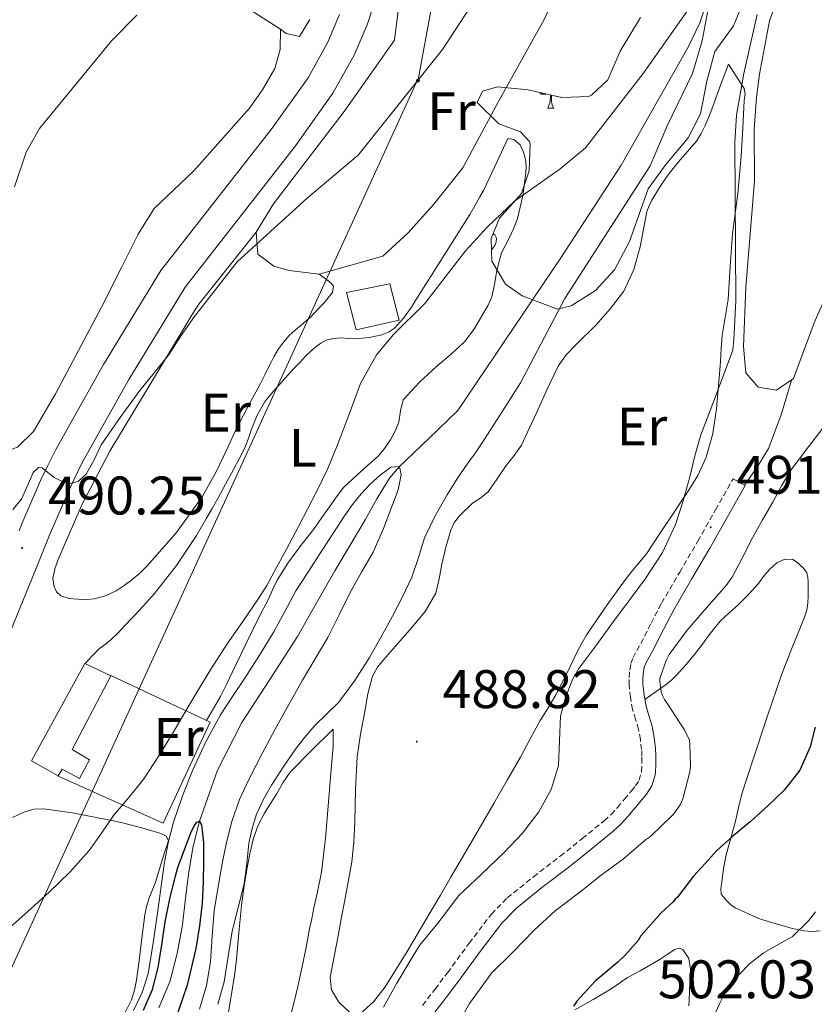
# Model space of a CAD drawing. Units: metres. Extents: x 548732 to 553208, y 4707390 to 4710392.
# Drawn here: x 551293 to 551440, y 4709713 to 4709895 of the extents above; entities that cross this region are included whole.
import ezdxf
from ezdxf.enums import TextEntityAlignment as Align

# ---------------------------------------------------------------- set-up
doc = ezdxf.new("R2010")
doc.units = ezdxf.units.M
doc.header["$MEASUREMENT"] = 0
doc.linetypes.add('TRAZOSX2', pattern=[1.5, 1, -0.5])
for name, color, linetype, lineweight in [('Carátula', 7, 'Continuous', 5), ('Level 11', 142, 'TRAZOSX2', 13), ('Level 15', 1, 'Continuous', 0), ('Level 20', 19, 'Continuous', 0), ('Level 21', 19, 'Continuous', 0), ('Level 32', 19, 'Continuous', 0), ('Level 33', 5, 'Continuous', 0), ('Level 35', 92, 'Continuous', 0), ('Level 36', 19, 'Continuous', 40), ('Level 37', 92, 'Continuous', 0), ('Level 4', 36, 'Continuous', 30), ('Level 41', 19, 'Continuous', 0), ('Level 5', 36, 'Continuous', 0), ('Level 52', 1, 'Continuous', 13), ('Level 54', 13, 'Continuous', 0), ('Level 7', 1, 'Continuous', 0)]:
    doc.layers.add(name, color=color, linetype=linetype, lineweight=lineweight)
doc.styles.add('Arial', font='ARIAL.TTF', dxfattribs={"height": 0.2})

# ---------------------------------------------------------------- blocks, each defined once
blk = doc.blocks.new('5PELE')
at = {"layer": 'Carátula', "linetype": 'Continuous', "lineweight": 5}
h = blk.add_hatch(color=9, dxfattribs=at)
edge = h.paths.add_edge_path()
edge.add_arc((0, 0), 2.85, 359.999, 719.999)
at = {"layer": 'Carátula', "color": 252, "linetype": 'Continuous', "lineweight": 5}
blk.add_circle((0, 0, 0), 2.85, dxfattribs=at)
blk = doc.blocks.new('5PATER')
at = {"layer": 'Carátula', "linetype": 'Continuous', "lineweight": 5}
h = blk.add_hatch(color=250, dxfattribs=at)
edge = h.paths.add_edge_path()
edge.add_ellipse((0, 0), major_axis=(-1.33, -1.34), ratio=0.999422, start_angle=0, end_angle=360)

msp = doc.modelspace()

# ---------------------------------------------------------------- linework, layer by layer
at = {"layer": 'Level 11', "color": 142, "linetype": 'Continuous', "lineweight": 13}
msp.add_polyline3d([(551421.15, 4709901.51, 485.12), (551418.85, 4709894.61, 484.84), (551416.74, 4709890.08, 484.67), (551404.38, 4709868.3, 484.1), (551393.25, 4709851.23, 483.77), (551374.19, 4709823.01, 483.65), (551368.83, 4709817.86, 481.83), (551363.47, 4709812.72, 480.01), (551361.6, 4709810.54, 479.54), (551359.29, 4709806.75, 479.37), (551357.12, 4709802.86, 479.21), (551354.31, 4709798.16, 478.7), (551351.53, 4709793.46, 478.14), (551348.05, 4709787.39, 476.8), (551344.59, 4709781.32, 475.7), (551339.49, 4709773.4, 475.59), (551334.33, 4709765.48, 475.56), (551329.87, 4709756.65, 475.33), (551326.55, 4709747.27, 475.01), (551325.39, 4709742.62, 474.73), (551324.54, 4709737.91, 474.42), (551323.95, 4709733.02, 474.2), (551323.37, 4709728.12, 474.02), (551322.44, 4709722.81, 474.02), (551321.04, 4709717.58, 474.01), (551319.02, 4709712.83, 473.72)], dxfattribs=at)
at = {"layer": 'Level 15', "color": 1, "linetype": 'Continuous', "lineweight": 0}
msp.add_polyline3d([(551355.43, 4709837.93, 487.8), (551353.67, 4709844.81, 487.99), (551361.69, 4709846.44, 487.73), (551363.41, 4709839.7, 487.56), (551355.43, 4709837.93, 487.8)], dxfattribs=at)
at = {"layer": 'Level 15', "linetype": 'Continuous', "lineweight": 13}
msp.add_polyline3d([(551306.26, 4709758.57, 488.12), (551304.38, 4709755.12, 488.12), (551301.16, 4709756.82, 488.29), (551300.43, 4709755.6, 488.29), (551295.51, 4709758.41, 488.31), (551305.36, 4709776.36, 488.39), (551310.16, 4709774.07, 488.37), (551303.05, 4709760.48, 488.31), (551306.26, 4709758.57, 488.12)], dxfattribs=at)
at = {"layer": 'Level 20', "color": 19, "linetype": 'Continuous', "lineweight": 0, "ltscale": 0.5}
msp.add_polyline3d([(551310.14, 4709774.14, 485.78), (551328.51, 4709765.51, 484.37), (551319.85, 4709746.86, 484.12), (551300.33, 4709755.64, 485.51)], dxfattribs=at)
at = {"layer": 'Level 21', "color": 19, "linetype": 'Continuous', "lineweight": 13}
for points in [[(551288.03, 4709773.58, 488.8), (551295.66, 4709792.1, 489.19), (551298.85, 4709800.02, 489.62), (551302.23, 4709807.85, 489.8), (551303.49, 4709810.51, 489.68), (551304.75, 4709813.17, 489.56), (551313.51, 4709828.77, 490.08), (551323.87, 4709845.81, 490.76), (551344.27, 4709871.89, 491.76), (551351.15, 4709881.57, 492.4), (551355.07, 4709888.61, 492.72), (551357.47, 4709894.21, 493.04), (551360.19, 4709902.53, 493.48)], [(551293.22, 4709800.81, 489.55), (551293.76, 4709802.15, 489.62), (551297.21, 4709810.12, 489.8), (551298.51, 4709812.87, 489.68), (551300.03, 4709815.82, 489.56), (551308.83, 4709831.5, 490.08), (551319.41, 4709848.89, 490.76), (551339.93, 4709875.12, 491.76), (551346.56, 4709884.46, 492.4), (551350.2, 4709891, 492.72), (551352.4, 4709896.12, 493.04)]]:
    msp.add_polyline3d(points, dxfattribs=at)
at = {"layer": 'Level 21', "color": 19, "linetype": 'Continuous', "lineweight": 0}
msp.add_polyline3d([(551425.03, 4709810.44, 491.24), (551427.25, 4709809.18, 491.24), (551423.99, 4709803.43, 491.41), (551420.71, 4709797.66, 491.59), (551417.36, 4709791.93, 491.89), (551414.05, 4709786.26, 492.28), (551412.15, 4709782.63, 492.51), (551410.26, 4709778.86, 492.76), (551409.51, 4709777.51, 492.89), (551408.88, 4709776.38, 493.01), (551408.63, 4709775.66, 493.06), (551408.47, 4709774.83, 493.11), (551408.37, 4709773.69, 493.21), (551408.38, 4709772.55, 493.3), (551408.59, 4709770.49, 493.39), (551408.96, 4709768.47, 493.45), (551409.47, 4709766.76, 493.49), (551410.06, 4709764.78, 493.53), (551410.44, 4709762.72, 493.55), (551410.68, 4709760.7, 493.56), (551410.75, 4709759.31, 493.55), (551410.73, 4709757.98, 493.56), (551410.67, 4709756.01, 493.6), (551410.04, 4709753.74, 493.65), (551409.05, 4709752.24, 493.69), (551408.18, 4709751.18, 493.73), (551406.91, 4709749.64, 493.85), (551405.57, 4709748.08, 493.97), (551404.3, 4709746.71, 494.06), (551402.9, 4709745.4, 494.12), (551398.79, 4709742.05, 494.13), (551394.7, 4709738.78, 494.02), (551389.74, 4709734.99, 493.85), (551385.03, 4709731.19, 493.62), (551382.35, 4709728.43, 493.41), (551378.33, 4709723.2, 493), (551374.34, 4709717.75, 492.58), (551372.04, 4709714.72, 492.34), (551369.79, 4709711.76, 492.15)], dxfattribs=at)
at = {"layer": 'Level 21', "color": 19, "linetype": 'TRAZOSX2', "lineweight": 0}
for points in [[(551408.14, 4709760.49, 493.56), (551407.91, 4709762.34, 493.55), (551407.58, 4709764.18, 493.53), (551407.03, 4709766.03, 493.49), (551406.47, 4709767.88, 493.45), (551406.07, 4709770.14, 493.39), (551405.83, 4709772.41, 493.3), (551405.82, 4709773.79, 493.21), (551405.95, 4709775.17, 493.11), (551406.16, 4709776.33, 493.06), (551406.55, 4709777.43, 493.01), (551407.28, 4709778.75, 492.89), (551408.01, 4709780.05, 492.76), (551409.88, 4709783.79, 492.51), (551411.82, 4709787.49, 492.28), (551415.16, 4709793.22, 491.89), (551418.51, 4709798.93, 491.59), (551421.77, 4709804.69, 491.41), (551425.03, 4709810.44, 491.24)], [(551367.72, 4709713.26, 492.15), (551370.01, 4709716.26, 492.34), (551372.3, 4709719.27, 492.58), (551376.29, 4709724.73, 493), (551380.43, 4709730.1, 493.41), (551383.31, 4709733.08, 493.62), (551388.17, 4709736.99, 493.85), (551393.13, 4709740.79, 494.02), (551397.19, 4709744.04, 494.13), (551401.23, 4709747.32, 494.12), (551402.49, 4709748.51, 494.06), (551403.67, 4709749.78, 493.97), (551404.96, 4709751.28, 493.85), (551406.22, 4709752.81, 493.73), (551407, 4709753.75, 493.69), (551407.69, 4709754.81, 493.65), (551408.13, 4709756.4, 493.6), (551408.19, 4709758.04, 493.56), (551408.2, 4709759.26, 493.55), (551408.14, 4709760.49, 493.56)]]:
    msp.add_polyline3d(points, dxfattribs=at)
at = {"layer": 'Level 33', "color": 19, "linetype": 'Continuous', "lineweight": 0, "ltscale": 0.5}
msp.add_polyline3d([(551085.58, 4707800.97, 455.63), (551153.57, 4708199.42, 466.86), (551289.77, 4708553.11, 475.62), (551416.2, 4708878.31, 474.68), (551208.28, 4709279.75, 476.64), (551285.01, 4709525.53, 482.33), (551268.58, 4709669.38, 484.15), (551366.94, 4709884.46, 490.04), (551404.95, 4710088.11, 494.09), (551415.31, 4710116.71, 494.29)], dxfattribs=at)
at = {"layer": 'Level 35', "color": 92, "linetype": 'Continuous', "lineweight": 0, "ltscale": 0.5}
for points in [[(551427.07, 4709898.76, 492.79), (551425.11, 4709894.04, 493.55), (551421.67, 4709889.32, 492.75), (551420.15, 4709883.8, 492.67), (551419.03, 4709877.8, 491.95), (551416.75, 4709873.35, 492.03), (551412.59, 4709868.44, 492.71), (551409.35, 4709863.96, 492.31), (551405.87, 4709854.2, 492.27), (551403.11, 4709849, 492.03), (551399.63, 4709845.16, 491.91), (551395.15, 4709842.38, 491.92), (551392.59, 4709841.73, 491.91), (551386.11, 4709844.21, 490.15), (551382.99, 4709846.37, 490.07), (551380.47, 4709850.61, 489.99), (551380.35, 4709854.77, 490.11), (551381.91, 4709858.53, 490.83), (551385.95, 4709863.09, 489.79), (551387.35, 4709867.25, 490.15), (551387.55, 4709872.26, 490.27), (551387.43, 4709872.69, 490.31), (551385.75, 4709874.45, 491.39)], [(551385.75, 4709874.45, 491.39), (551381.75, 4709875.97, 492.11), (551377.79, 4709879.89, 492.79), (551378.79, 4709881.97, 492.43), (551381.51, 4709882.77, 491.35), (551387.19, 4709882.21, 491.35), (551393.39, 4709880.77, 491.15), (551398.31, 4709881.01, 490.23), (551398.91, 4709881.25, 490.23), (551401.87, 4709884.05, 490.51), (551404.19, 4709889.33, 490.99), (551407.91, 4709895.57, 490.71)]]:
    msp.add_polyline3d(points, dxfattribs=at)
at = {"layer": 'Level 36', "color": 92, "linetype": 'Continuous', "lineweight": 0}
for points in [[(551392.99, 4709907.89, 489.77), (551393.87, 4709905.97, 489.77), (551393.31, 4709901.97, 489.57), (551390.15, 4709895.17, 489.29), (551381.71, 4709880.05, 489.01), (551375.15, 4709867.81, 489.09), (551369.79, 4709861.09, 489.17), (551365.07, 4709855.81, 489.25), (551360.39, 4709851.49, 489.17), (551348.59, 4709848.21, 489.57), (551343.11, 4709848.85, 489.81), (551340.27, 4709849.65, 489.85), (551337.31, 4709851.89, 490.17), (551336.99, 4709855.97, 490.41), (551340.19, 4709861.17, 490.73), (551353.23, 4709878.21, 491.01), (551362.51, 4709891.41, 491.77), (551363.23, 4709896.85, 491.41), (551364.71, 4709908.45, 492.01), (551365.23, 4709913.25, 491.93), (551367.79, 4709919.01, 491.81)], [(551442.63, 4709845.24, 492.09), (551439.99, 4709839.24, 491.93), (551436.19, 4709828.92, 491.45), (551433.03, 4709826.76, 491.13), (551429.67, 4709827.32, 491.33), (551427.39, 4709829.96, 491.05), (551426.95, 4709834.84, 491.37), (551427.39, 4709845.8, 490.93), (551428.95, 4709865.4, 491.25), (551428.91, 4709874.92, 491.05), (551429.31, 4709880.84, 491.37), (551429.87, 4709885.08, 491.09), (551431.71, 4709894.92, 491.37), (551435.83, 4709906.12, 491.65)], [(551341.47, 4709893.41, 494.73), (551341.43, 4709889.65, 494.33), (551340.43, 4709886.13, 494.17), (551338.15, 4709882.21, 494.01), (551335.75, 4709878.85, 493.73), (551325.47, 4709867.25, 493.53), (551318.19, 4709860.29, 493.49), (551315.19, 4709855.57, 493.73), (551312.11, 4709849.41, 493.69), (551308.47, 4709842.13, 493.45), (551299.95, 4709826.13, 492.33), (551295.91, 4709819.17, 492.97), (551292.91, 4709816.29, 493.05), (551288.83, 4709814.77, 493.01), (551284.99, 4709814.61, 493.25), (551280.91, 4709816.05, 493.65), (551277.55, 4709818.77, 494.37), (551266.55, 4709831.57, 495.97), (551244.99, 4709857.09, 498.25), (551241.27, 4709860.13, 498.45), (551230.11, 4709865.97, 498.49), (551220.11, 4709873.81, 499.37), (551211.51, 4709887.25, 500.73), (551203.51, 4709903.09, 503.29)], [(551332.67, 4709899.09, 495.41), (551341.47, 4709893.41, 495.05), (551342.55, 4709892.61, 495.45), (551344.99, 4709892.05, 495.33), (551346.87, 4709895.17, 495.45)], [(551424.09, 4709843.54, 489.61), (551424.48, 4709849.59, 489.67), (551424.88, 4709855.64, 489.73), (551425.4, 4709859.37, 489.78), (551425.9, 4709863.11, 489.8), (551426.21, 4709866.55, 489.8), (551426.48, 4709869.99, 489.8), (551426.79, 4709875.12, 489.8), (551427.07, 4709880.26, 489.8), (551427.24, 4709881.41, 489.81), (551427.08, 4709882.47, 489.78), (551425.61, 4709884.73, 489.59), (551424.14, 4709886.98, 489.4), (551422.72, 4709883.05, 489.22), (551421.29, 4709879.11, 489.05), (551420.62, 4709877.36, 488.99), (551419.88, 4709875.64, 488.95)], [(551390.47, 4709881.44, 0.01), (551390.45, 4709881.44, 0.01), (551389.61, 4709881.44, 0.01), (551389.35, 4709881.71, 0.01)], [(551390.8, 4709878.84, 0.01), (551391.23, 4709880, 0.01), (551391.32, 4709881.25, 0.01)], [(551391.47, 4709881.21, 0.01), (551391.49, 4709880.94, 0.01), (551391.52, 4709880.26, 0.01), (551391.59, 4709879.64, 0.01), (551391.71, 4709879.24, 0.01), (551391.92, 4709878.84, 0.01)], [(551390.8, 4709878.84, 0.01), (551391.92, 4709878.84, 0.01)], [(551419.88, 4709875.64, 488.95), (551419.15, 4709874.15, 488.89), (551418.24, 4709872.77, 488.82), (551416.61, 4709870.84, 488.71), (551414.97, 4709868.92, 488.58), (551413.98, 4709867.68, 488.47), (551413, 4709866.44, 488.37), (551411.44, 4709864.19, 488.37), (551410.01, 4709861.83, 488.39), (551409.5, 4709860.81, 488.37), (551409.11, 4709859.75, 488.36), (551408.46, 4709856.52, 488.34), (551407.87, 4709853.27, 488.33), (551406.71, 4709849.03, 488.33), (551404.86, 4709845.06, 488.33), (551402.38, 4709841.85, 488.33), (551399.74, 4709838.82, 488.33), (551395.99, 4709835.18, 488.29), (551394.19, 4709833.32, 488.25), (551392.75, 4709831.19, 488.23), (551390.72, 4709826.99, 488.2), (551388.78, 4709822.76, 488.18), (551387.39, 4709819.7, 488.17), (551385.96, 4709816.66, 488.17), (551384.63, 4709814.72, 488.13), (551383.15, 4709812.87, 488.1), (551381.49, 4709810.43, 488.1), (551379.82, 4709808.01, 488.1), (551378.43, 4709806.93, 488.1), (551376.91, 4709805.96, 488.1), (551374.56, 4709803.69, 488.09), (551373.58, 4709802.42, 488.08), (551372.89, 4709800.98, 488.07), (551372.01, 4709797.83, 488.06), (551371.27, 4709794.66, 488.05), (551370.78, 4709791.97, 488.04), (551370.14, 4709789.3, 488.02), (551368.2, 4709785.94, 488.03), (551365.66, 4709782.94, 488.04), (551363.11, 4709780.02, 487.87), (551360.57, 4709777.11, 487.7), (551359.36, 4709775.64, 487.7), (551358.44, 4709773.99, 487.73), (551357.6, 4709770.75, 487.83), (551357.02, 4709767.46, 487.91), (551356.23, 4709763.32, 487.99), (551355.61, 4709759.14, 488.04), (551355.35, 4709753.13, 488.06), (551355.21, 4709747.11, 488.07), (551355.03, 4709743.4, 488.06), (551354.65, 4709739.72, 488.05), (551353.97, 4709736.04, 488.06), (551353.27, 4709732.36, 488.09), (551352.7, 4709729.22, 488.12), (551352.14, 4709726.09, 488.17), (551351.38, 4709722.25, 488.16), (551350.63, 4709718.42, 488.18), (551350.9, 4709716.11, 488.29), (551352.26, 4709713.86, 488.41), (551354.23, 4709712, 488.49)], [(551305.44, 4709776.32, 485.99), (551305.45, 4709776.35, 485.99), (551306.07, 4709777.05, 486.01), (551306.83, 4709777.9, 486.06), (551307.54, 4709778.59, 486.07), (551308.07, 4709779.1, 486.09), (551309.17, 4709779.92, 486.09), (551310.23, 4709780.78, 486.1), (551311.52, 4709782.03, 486.12), (551312.75, 4709783.34, 486.15), (551315.51, 4709786.26, 486.24), (551318.2, 4709789.26, 486.34), (551322.29, 4709794.45, 486.52), (551325.95, 4709799.96, 486.69), (551326.91, 4709801.55, 486.73), (551327.85, 4709803.16, 486.74), (551328.89, 4709804.96, 486.74), (551329.9, 4709806.78, 486.74), (551331.34, 4709809.47, 486.73), (551332.78, 4709812.17, 486.73), (551333.83, 4709814.14, 486.72), (551334.89, 4709816.12, 486.71), (551335.53, 4709817.73, 486.68), (551336.09, 4709819.38, 486.66), (551337.19, 4709822.16, 486.66), (551338.65, 4709824.74, 486.66), (551340.19, 4709826.59, 486.66), (551341.79, 4709828.38, 486.66), (551342.85, 4709829.55, 486.66), (551343.91, 4709830.73, 486.66), (551345.02, 4709831.92, 486.66), (551346.14, 4709833.1, 486.65), (551347.05, 4709833.96, 486.61), (551348.01, 4709834.78, 486.57), (551348.91, 4709835.45, 486.55), (551349.93, 4709835.99, 486.52), (551351.27, 4709836.34, 486.42), (551352.62, 4709836.44, 486.28), (551354.03, 4709836.35, 486.12), (551355.43, 4709836.26, 485.97), (551357.82, 4709836.49, 485.76), (551360.19, 4709837.03, 485.56), (551361.42, 4709837.5, 485.45), (551362.51, 4709838.25, 485.38), (551364.21, 4709840.1, 485.4), (551365.64, 4709842.12, 485.45), (551366.4, 4709843.32, 485.45), (551367.16, 4709844.52, 485.46), (551371.79, 4709851.87, 485.61), (551376.41, 4709859.22, 485.72), (551377.36, 4709860.82, 485.72), (551378.27, 4709862.44, 485.72), (551378.92, 4709863.62, 485.72), (551379.53, 4709864.82, 485.72), (551381.47, 4709869.02, 485.73), (551383.42, 4709873.21, 485.75), (551384.57, 4709873.05, 485.64), (551385.71, 4709872.06, 485.59), (551386.33, 4709870.74, 485.48), (551386.59, 4709869.88, 485.41), (551386.75, 4709869, 485.35), (551386.8, 4709867.95, 485.17), (551386.75, 4709866.9, 485), (551386.22, 4709862.68, 484.82), (551385.21, 4709858.47, 484.76)], [(551385.21, 4709858.47, 484.76), (551384.48, 4709856.55, 484.76), (551383.64, 4709854.71, 484.76), (551382.94, 4709853.44, 484.77), (551382.3, 4709852.14, 484.77), (551381.77, 4709850.35, 484.78), (551381.35, 4709848.54, 484.79), (551380.95, 4709846.26, 484.83), (551380.46, 4709844.01, 484.85), (551379.74, 4709842.37, 484.85), (551378.83, 4709840.82, 484.85), (551377.31, 4709838.2, 484.85), (551375.51, 4709835.77, 484.85), (551372.98, 4709833.44, 484.88), (551370.36, 4709831.22, 484.9), (551367.13, 4709828.24, 484.87), (551364.14, 4709824.98, 484.77), (551363.61, 4709823, 484.69), (551363.35, 4709820.9, 484.61), (551362.64, 4709819.23, 484.58), (551361.77, 4709817.61, 484.57), (551360.7, 4709816.04, 484.56), (551359.5, 4709814.58, 484.57), (551356.28, 4709811.77, 484.61), (551353.19, 4709808.86, 484.66), (551351.84, 4709807.08, 484.69), (551350.52, 4709805.27, 484.71), (551349.14, 4709803.31, 484.74), (551347.75, 4709801.35, 484.77), (551346.4, 4709799.62, 484.76), (551345.02, 4709797.9, 484.74), (551342.81, 4709794.89, 484.74), (551340.86, 4709791.72, 484.74), (551340.01, 4709789.92, 484.74), (551339.19, 4709788.12, 484.74), (551338.35, 4709786.48, 484.74), (551337.51, 4709784.84, 484.74)], [(551348.59, 4709848.21, 489.57), (551349.71, 4709847.37, 489.42), (551350.83, 4709846.54, 489.27), (551351.24, 4709846, 489.19), (551351.06, 4709844.83, 489.03), (551349.49, 4709842.83, 488.81), (551347.67, 4709841, 488.58), (551347.01, 4709840.29, 488.53), (551346.31, 4709839.62, 488.5), (551345.25, 4709838.75, 488.31), (551344.19, 4709837.88, 488.17), (551343.11, 4709836.85, 488.17), (551342.11, 4709835.74, 488.18), (551341.1, 4709834.4, 488.2), (551340.25, 4709832.97, 488.21), (551339.82, 4709832.11, 488.24), (551339.39, 4709831.26, 488.26), (551338.58, 4709829.63, 488.29), (551337.77, 4709828.01, 488.31), (551336.91, 4709826.4, 488.32), (551336.03, 4709824.79, 488.31), (551334.66, 4709822.2, 488.29), (551333.31, 4709819.59, 488.25), (551331.5, 4709815.72, 488.14), (551329.69, 4709811.83, 488.02), (551327, 4709807.13, 487.91), (551322.27, 4709800.52, 487.76), (551316.89, 4709794.34, 487.62), (551315.53, 4709793.02, 487.6), (551314.07, 4709791.8, 487.62), (551312.65, 4709790.73, 487.69), (551311.15, 4709789.77, 487.78), (551309.2, 4709788.86, 487.91), (551307.15, 4709788.3, 488.05), (551305.61, 4709788.16, 488.18), (551304.07, 4709788.2, 488.29), (551302.49, 4709788.34, 488.33), (551300.94, 4709788.86, 488.36), (551300.16, 4709789.56, 488.4), (551299.69, 4709790.49, 488.44), (551299.47, 4709792.06, 488.52), (551299.84, 4709793.8, 488.59), (551300.43, 4709795.51, 488.65), (551304.89, 4709805.76, 488.83), (551309.98, 4709815.54, 489), (551317, 4709827.17, 489.37), (551324.04, 4709838.78, 489.73), (551325.17, 4709840.75, 489.76), (551326.41, 4709842.65, 489.8), (551331.7, 4709849.31, 490.1), (551336.99, 4709855.97, 490.41)], [(551380.71, 4709855.64, 0.01), (551381.03, 4709855.47, 0.01), (551381.37, 4709854.85, 0.01), (551381.26, 4709854.13, 0.01), (551381.05, 4709853.49, 0.01), (551380.47, 4709852.75, 0.01), (551380.41, 4709852.72, 0.01)], [(551362.86, 4709719.93, 488.91), (551364.87, 4709723.21, 488.92), (551367.94, 4709728.4, 488.93), (551371, 4709733.61, 488.93), (551373.01, 4709737.06, 488.93), (551375.02, 4709740.5, 488.93), (551377.94, 4709745.51, 489.02), (551380.87, 4709750.52, 489.13), (551383.33, 4709754.8, 489.22), (551385.77, 4709759.09, 489.27), (551387.59, 4709762.45, 489.27), (551389.39, 4709765.81, 489.27), (551390.86, 4709768.19, 489.27), (551392.33, 4709770.57, 489.27), (551394.3, 4709774.52, 489.34), (551396.23, 4709778.49, 489.43), (551397.09, 4709780.1, 489.45), (551398.03, 4709781.67, 489.46), (551399.89, 4709784.43, 489.48), (551401.8, 4709787.16, 489.48), (551403.82, 4709790, 489.45), (551405.87, 4709792.82, 489.43), (551407.46, 4709794.7, 489.44), (551409.02, 4709796.61, 489.45), (551411.51, 4709800.35, 489.43), (551413.99, 4709804.1, 489.43), (551415.3, 4709806.03, 489.45), (551416.6, 4709807.96, 489.46), (551418.49, 4709811.07, 489.48), (551420.03, 4709814.41, 489.49), (551421.3, 4709818.81, 489.51), (551421.95, 4709823.32, 489.53), (551422.67, 4709832.04, 489.54), (551422.84, 4709834.45, 489.56), (551423.02, 4709836.87, 489.57), (551423.53, 4709840.21, 489.59), (551424.09, 4709843.54, 489.61)], [(551427.14, 4709809.24, 491.24), (551429.47, 4709812.57, 491.33), (551431.56, 4709816.01, 491.4), (551433.87, 4709822.24, 491.42), (551435.8, 4709828.66, 491.41)], [(551425.4, 4709731.27, 502.33), (551424.56, 4709731.9, 502.08), (551423.8, 4709732.6, 501.8), (551422.84, 4709733.75, 501.19), (551422.76, 4709734.87, 500.97), (551422.91, 4709735.99, 500.87), (551423.27, 4709738.51, 500.76), (551423.75, 4709741.01, 500.65), (551424.59, 4709744.13, 500.5), (551425.43, 4709747.24, 500.36), (551426.01, 4709749.78, 500.23), (551426.65, 4709752.29, 500.1), (551427.67, 4709755.49, 499.89), (551428.73, 4709758.68, 499.69), (551431.31, 4709766.48, 499.36), (551433.95, 4709774.28, 499.24), (551435.78, 4709778.99, 499.24), (551437.72, 4709783.67, 499.24), (551438.21, 4709784.92, 499.24), (551438.62, 4709786.2, 499.24), (551438.81, 4709787.5, 499.24), (551438.86, 4709788.81, 499.24), (551438.88, 4709790.09, 499.23), (551438.86, 4709791.37, 499.22), (551438.81, 4709792.22, 499.22), (551438.62, 4709793.06, 499.19), (551438.08, 4709793.89, 499), (551437.35, 4709794.58, 498.69), (551436.72, 4709795.13, 498.45), (551436.04, 4709795.53, 498.2), (551434.57, 4709795.6, 497.78), (551433.11, 4709794.9, 497.41), (551431.75, 4709793.68, 497.13), (551430.55, 4709792.31, 497.01), (551429.71, 4709791.08, 497), (551427.82, 4709789.03, 496.87), (551425.85, 4709787.06, 496.73), (551424.21, 4709785.65, 496.6), (551422.63, 4709784.15, 496.47), (551421.61, 4709782.88, 496.36), (551420.63, 4709781.61, 496.21), (551419.35, 4709779.92, 495.83), (551418.06, 4709778.23, 495.4), (551416.37, 4709776.17, 495), (551414.57, 4709774.17, 494.66), (551413.79, 4709773.38, 494.63), (551412.94, 4709772.68, 494.53), (551410.84, 4709771.19, 493.97), (551408.73, 4709769.71, 493.41)], [(551337.51, 4709784.84, 484.74), (551335.05, 4709779.78, 484.73), (551332.59, 4709774.71, 484.69), (551331.51, 4709772.48, 484.69), (551330.38, 4709770.28, 484.65), (551329.11, 4709768.05, 484.54), (551327.83, 4709765.83, 484.43)], [(551331.79, 4709711.24, 485.14), (551332.63, 4709716.49, 485.08), (551333.03, 4709719.13, 485.02), (551333.35, 4709721.78, 484.97), (551333.59, 4709724.54, 484.99), (551333.83, 4709727.3, 485), (551334.08, 4709729.78, 484.96), (551334.34, 4709732.26, 484.92), (551334.77, 4709735.32, 484.86), (551335.27, 4709738.36, 484.81), (551335.82, 4709741.25, 484.84), (551336.52, 4709744.12, 484.95), (551337.35, 4709746.51, 485.04), (551338.51, 4709748.74, 485.14), (551339.62, 4709750.49, 485.26), (551340.75, 4709752.23, 485.38), (551341.9, 4709754.34, 485.61), (551343.26, 4709756.3, 485.73), (551347.23, 4709760.26, 485.56), (551351.21, 4709764.23, 485.38), (551351.19, 4709762.61, 485.34), (551351.18, 4709760.98, 485.3), (551351.03, 4709758.91, 485.29), (551350.81, 4709756.84, 485.29), (551350.33, 4709750.79, 485.21), (551349.83, 4709744.74, 485.11), (551349.55, 4709742.05, 485.05), (551349.24, 4709739.37, 484.98), (551349.11, 4709738.28, 484.98), (551348.95, 4709737.21, 484.98), (551348.31, 4709734.22, 484.93), (551347.64, 4709731.24, 484.87), (551347.25, 4709729.3, 484.86), (551346.86, 4709727.35, 484.85), (551346.26, 4709724.31, 484.81), (551345.67, 4709721.27, 484.74), (551345.2, 4709719, 484.67), (551344.7, 4709716.73, 484.6), (551344.08, 4709714.14, 484.54), (551343.4, 4709711.56, 484.5)], [(551319.29, 4709738.82, 482.85), (551320.15, 4709741.64, 482.89), (551320.51, 4709742.67, 482.94), (551320.82, 4709743.69, 483), (551320.39, 4709744.46, 483), (551319.38, 4709744.95, 483), (551315.88, 4709746.04, 483.36), (551312.33, 4709746.92, 483.72), (551310.35, 4709747.35, 483.79), (551308.36, 4709747.77, 483.86), (551303.09, 4709748.76, 484.08), (551297.82, 4709749.54, 484.31), (551295.97, 4709749.44, 484.42), (551294.14, 4709748.89, 484.53), (551292.01, 4709747.94, 484.65)], [(551291.25, 4709685.65, 482.29), (551293.69, 4709688.44, 482.29), (551296.67, 4709691.49, 482.23), (551299.67, 4709694.54, 482.15), (551301.44, 4709696.32, 482.15), (551303.21, 4709698.1, 482.15), (551305.72, 4709701.62, 482.18), (551307.99, 4709705.32, 482.2), (551309.79, 4709707.67, 482.2), (551311.59, 4709710.04, 482.2), (551312.9, 4709712.08, 482.2), (551313.96, 4709714.28, 482.23), (551314.56, 4709716.08, 482.28), (551314.92, 4709717.93, 482.34), (551315.37, 4709721.55, 482.48), (551315.82, 4709725.18, 482.61), (551316.12, 4709727.58, 482.73), (551316.44, 4709729.99, 482.82), (551316.74, 4709731.46, 482.84), (551317.18, 4709732.9, 482.84), (551317.81, 4709734.46, 482.84), (551318.42, 4709736.01, 482.84), (551319.29, 4709738.82, 482.85)], [(551441.08, 4709727.01, 505.48), (551439.58, 4709726.86, 505.03), (551438.06, 4709727.01, 504.57), (551436.88, 4709727.25, 504.44), (551435.71, 4709727.53, 504.33), (551434.68, 4709727.8, 504.27), (551433.66, 4709728.09, 504.17), (551431.68, 4709728.67, 503.75), (551429.74, 4709729.29, 503.29), (551425.4, 4709731.27, 502.33)], [(551395.79, 4709712.44, 500.26), (551399.17, 4709714.36, 500.37), (551402.51, 4709716.33, 500.5), (551404.02, 4709717.36, 500.67), (551405.55, 4709718.37, 500.92), (551406.7, 4709719.01, 501.09), (551407.85, 4709719.64, 501.27), (551409.03, 4709720.31, 501.56), (551410.22, 4709720.98, 501.8), (551411.53, 4709721.8, 501.88), (551412.83, 4709722.66, 501.94), (551414.28, 4709723.57, 502.02), (551415.04, 4709723.79, 502.04), (551415.72, 4709723.57, 502.05), (551416.86, 4709721.92, 502.04), (551417.15, 4709719.93, 502.02), (551417.06, 4709717.78, 502.01), (551416.97, 4709715.64, 501.99), (551416.87, 4709713.17, 501.97)], [(551356.18, 4709711.72, 488.58), (551358.63, 4709713.9, 488.71), (551360.78, 4709716.68, 488.84), (551362.86, 4709719.93, 488.91)]]:
    msp.add_polyline3d(points, dxfattribs=at)
at = {"layer": 'Level 4', "color": 36, "linetype": 'Continuous', "lineweight": 30}
for points in [[(551440.19, 4709764.6, 500.01), (551439.27, 4709760.94, 500.01), (551437.33, 4709756.66, 500.01), (551434.46, 4709752.99, 500.01), (551431.34, 4709749.99, 500.01), (551428.15, 4709747.1, 500.01), (551424.99, 4709744.51, 500.01), (551421.98, 4709741.77, 500.01), (551419.85, 4709739.43, 500.01), (551417.72, 4709737.08, 500.01), (551414.78, 4709733.2, 500.01), (551414.35, 4709732.86, 500.01), (551413.9, 4709732.33, 500.01), (551411.71, 4709730.33, 500.01), (551407.99, 4709726.08, 500.01), (551407.47, 4709725.24, 500.01), (551405.11, 4709722.49, 500.01), (551403.74, 4709721.24, 500.01), (551399.53, 4709717.74, 500.01), (551396.15, 4709714.06, 500.01), (551395.55, 4709713.1, 500.01)], [(551316.2, 4709712.38, 475.01), (551317.85, 4709716.2, 475.01), (551318.9, 4709720.22, 475.01), (551319.57, 4709724.45, 475.01), (551320.2, 4709728.68, 475.01), (551321.07, 4709732.93, 475.01), (551322.09, 4709737.16, 475.01), (551322.52, 4709738.69, 475.01), (551324.97, 4709745.26, 475.01), (551325.6, 4709746.45, 475.01), (551326.02, 4709747.04, 475.01), (551326.55, 4709747.27, 475.01), (551326.89, 4709746.56, 475.01), (551327.25, 4709743.26, 475.01), (551327.29, 4709739.92, 475.01), (551327.2, 4709736.01, 475.01), (551327, 4709732.11, 475.01), (551326.54, 4709727.91, 475.01), (551325.85, 4709723.74, 475.01), (551324.23, 4709716.98, 475.01), (551322.01, 4709710.36, 475.01)]]:
    msp.add_polyline3d(points, dxfattribs=at)
at = {"layer": 'Level 5', "color": 36, "linetype": 'Continuous', "lineweight": 0}
for points in [[(551290.94, 4709727.1, 485.01), (551294.83, 4709730.59, 485.01), (551298.71, 4709734.09, 485.01), (551302.57, 4709737.84, 485.01), (551306.17, 4709741.84, 485.01), (551308.46, 4709745.04, 485.01), (551310.68, 4709748.28, 485.01), (551313.52, 4709751.63, 485.01), (551316.26, 4709755.05, 485.01), (551319.02, 4709759.31, 485.01), (551321.66, 4709763.64, 485.01), (551323.8, 4709767.3, 485.01), (551325.96, 4709770.94, 485.01), (551328.77, 4709775.47, 485.01), (551331.64, 4709779.95, 485.01), (551334.55, 4709784.12, 485.01), (551337.45, 4709788.32, 485.01), (551338.93, 4709790.75, 485.01), (551340.33, 4709793.24, 485.01), (551342.57, 4709797.44, 485.01), (551344.79, 4709801.64, 485.01), (551346.46, 4709804.84, 485.01), (551348.11, 4709808.04, 485.01), (551350.19, 4709812.32, 485.01), (551352.03, 4709816.7, 485.01), (551354.15, 4709822.37, 485.01), (551356.27, 4709828.05, 485.01), (551359.19, 4709833.33, 485.01), (551362.43, 4709837.13, 485.01), (551368.11, 4709842.77, 485.01), (551375.63, 4709852.53, 485.01), (551379.67, 4709856.93, 485.01), (551384.67, 4709861.65, 485.01), (551393.07, 4709867.65, 485.01), (551397.75, 4709871.49, 485.01), (551408.39, 4709885.24, 485.01), (551418.15, 4709899.08, 485.01)], [(551292.11, 4709804.74, 490.01), (551293.69, 4709806.68, 490.01), (551295.17, 4709810.01, 490.01), (551295.85, 4709811.58, 490.01), (551296.83, 4709812.51, 490.01), (551297.48, 4709812.43, 490.01), (551298.56, 4709811.57, 490.01), (551299.71, 4709810.68, 490.01), (551301.08, 4709809.99, 490.01), (551302.46, 4709809.52, 490.01), (551304.12, 4709809.94, 490.01), (551305.64, 4709811.29, 490.01), (551307.15, 4709814.04, 490.01), (551308.38, 4709816.72, 490.01), (551311.89, 4709821.76, 490.01), (551315.53, 4709826.72, 490.01), (551318.18, 4709829.97, 490.01), (551320.79, 4709833.24, 490.01), (551323.17, 4709836.85, 490.01), (551325.59, 4709840.41, 490.01), (551329.55, 4709845.43, 490.01), (551333.51, 4709850.45, 490.01), (551346.47, 4709862.26, 490.01), (551355.84, 4709870.13, 490.01), (551371.39, 4709889.65, 490.01), (551377.79, 4709899.49, 490.01)], [(551420.43, 4709897.16, 485.01), (551419.31, 4709891.24, 485.01), (551417.51, 4709885.24, 485.01), (551412.83, 4709875.56, 485.01), (551409.71, 4709868.17, 485.01), (551393.95, 4709843.73, 485.01), (551385.79, 4709828.13, 485.01), (551382.48, 4709822.93, 485.01), (551379.16, 4709817.72, 485.01), (551377.57, 4709815.42, 485.01), (551375.93, 4709813.15, 485.01), (551374.05, 4709810.34, 485.01), (551372.22, 4709807.5, 485.01), (551370, 4709803.6, 485.01), (551368.07, 4709799.53, 485.01), (551366.93, 4709795.88, 485.01), (551365.75, 4709792.25, 485.01), (551364, 4709788.64, 485.01), (551362.14, 4709785.08, 485.01), (551360.04, 4709781.24, 485.01), (551357.88, 4709777.44, 485.01), (551355.22, 4709773.22, 485.01), (551352.22, 4709769.24, 485.01), (551350.03, 4709767.06, 485.01), (551347.82, 4709764.91, 485.01), (551345.99, 4709762.75, 485.01), (551344.25, 4709760.51, 485.01), (551341.97, 4709757.24, 485.01), (551339.83, 4709753.88, 485.01), (551338.34, 4709751.28, 485.01), (551337.08, 4709748.54, 485.01), (551336.23, 4709745.89, 485.01), (551335.66, 4709743.18, 485.01), (551335.24, 4709739.42, 485.01), (551334.78, 4709735.68, 485.01), (551333.67, 4709731.3, 485.01), (551332.55, 4709726.92, 485.01), (551331.85, 4709722.26, 485.01), (551331.08, 4709717.61, 485.01), (551329.9, 4709713.45, 485.01)], [(551429.43, 4709896.12, 490.01), (551426.99, 4709885.24, 490.01), (551425.67, 4709877.56, 490.01), (551425.32, 4709872.58, 490.01), (551425.53, 4709843.2, 490.01), (551425.16, 4709836.17, 490.01), (551424.95, 4709834.2, 490.01), (551422.11, 4709826.61, 490.01), (551420.59, 4709822.56, 490.01), (551419.07, 4709818.52, 490.01), (551417.96, 4709814.68, 490.01), (551417.03, 4709810.78, 490.01), (551415.8, 4709806.37, 490.01), (551414.41, 4709802, 490.01), (551411.99, 4709796.82, 490.01), (551408.84, 4709792.06, 490.01), (551405.81, 4709787.95, 490.01), (551402.78, 4709783.84, 490.01), (551399.67, 4709779.62, 490.01), (551396.57, 4709775.4, 490.01), (551395.36, 4709773.4, 490.01), (551394.08, 4709770.08, 490.01), (551393.18, 4709766.64, 490.01), (551392.99, 4709762.08, 490.01), (551392.81, 4709757.52, 490.01), (551391.43, 4709753.08, 490.01), (551389.19, 4709748.96, 490.01), (551386.15, 4709745.01, 490.01), (551382.79, 4709741.45, 490.01), (551378.55, 4709737.46, 490.01), (551374.31, 4709733.47, 490.01), (551373.66, 4709732.54, 490.01), (551370.54, 4709728.4, 490.01), (551367.16, 4709724.28, 490.01), (551365.77, 4709722.06, 490.01), (551362.98, 4709717.36, 490.01), (551360.49, 4709712.94, 490.01)], [(551292.39, 4709864.29, 495.01), (551294.55, 4709870.69, 495.01), (551296.99, 4709875.06, 495.01), (551310.35, 4709891.29, 495.01), (551314.95, 4709895.97, 495.01)], [(551442.19, 4709820.6, 495.01), (551438.93, 4709816.31, 495.01), (551435.67, 4709812.01, 495.01), (551433.93, 4709809.11, 495.01), (551432.38, 4709806.09, 495.01), (551430.45, 4709802.84, 495.01), (551428.6, 4709799.55, 495.01), (551426.74, 4709795.9, 495.01), (551424.87, 4709792.25, 495.01), (551423.75, 4709790.72, 495.01), (551420.12, 4709786.6, 495.01), (551416.51, 4709782.51, 495.01), (551413.23, 4709778.03, 495.01), (551412.65, 4709776.92, 495.01), (551411.47, 4709773.56, 495.01), (551411.48, 4709773, 495.01), (551411.77, 4709771.18, 495.01), (551411.95, 4709770.57, 495.01), (551412.35, 4709769.69, 495.01), (551412.89, 4709768.88, 495.01), (551416.01, 4709764.14, 495.01), (551416.94, 4709762.24, 495.01), (551417.05, 4709761.48, 495.01), (551417.15, 4709757.37, 495.01), (551417.03, 4709756.38, 495.01), (551415.77, 4709751.39, 495.01), (551415.23, 4709750.25, 495.01), (551414.22, 4709748.78, 495.01), (551413.83, 4709748.35, 495.01), (551409.75, 4709744.41, 495.01), (551408.87, 4709743.79, 495.01), (551404.79, 4709740.3, 495.01), (551400.68, 4709737.29, 495.01), (551396.73, 4709734.14, 495.01), (551392.2, 4709730.7, 495.01), (551388.33, 4709727.13, 495.01), (551384.35, 4709723.1, 495.01), (551380.39, 4709719.12, 495.01), (551379.8, 4709718.35, 495.01), (551376.39, 4709713.63, 495.01), (551373.74, 4709708.96, 495.01)], [(551314.38, 4709712.3, 480.01), (551315.96, 4709715.62, 480.01), (551317.05, 4709719.1, 480.01), (551318.04, 4709725.14, 480.01), (551318.9, 4709731.2, 480.01), (551319.43, 4709735.27, 480.01), (551319.98, 4709739.34, 480.01), (551320.72, 4709743.23, 480.01), (551321.74, 4709747.07, 480.01), (551323.37, 4709751.95, 480.01), (551325.32, 4709756.72, 480.01), (551327.68, 4709761.91, 480.01), (551330.43, 4709766.89, 480.01), (551332.65, 4709770.28, 480.01), (551334.87, 4709773.66, 480.01), (551337.6, 4709777.91, 480.01), (551340.28, 4709782.19, 480.01), (551342.28, 4709785.97, 480.01), (551344.31, 4709789.74, 480.01), (551346.52, 4709793.16, 480.01), (551348.73, 4709796.57, 480.01), (551351.02, 4709800.09, 480.01), (551353.31, 4709803.61, 480.01), (551354.78, 4709805.68, 480.01), (551356.35, 4709807.68, 480.01), (551358.04, 4709809.45, 480.01), (551359.87, 4709811.08, 480.01), (551361.85, 4709812.6, 480.01), (551363.47, 4709812.72, 480.01), (551363.75, 4709811.17, 480.01), (551363.17, 4709808.39, 480.01), (551362.14, 4709805.64, 480.01), (551360.49, 4709801.24, 480.01), (551358.59, 4709796.92, 480.01), (551356.45, 4709793.2, 480.01), (551354.33, 4709789.47, 480.01), (551352.29, 4709785.3, 480.01), (551350.19, 4709781.16, 480.01), (551347.87, 4709777.2, 480.01), (551345.55, 4709773.24, 480.01), (551343.01, 4709768.75, 480.01), (551340.51, 4709764.24, 480.01), (551338.08, 4709759.73, 480.01), (551335.74, 4709755.18, 480.01), (551333.93, 4709751.27, 480.01), (551332.5, 4709747.2, 480.01)], [(551332.5, 4709747.2, 480.01), (551331.54, 4709743.34, 480.01), (551330.74, 4709739.45, 480.01), (551329.95, 4709735.11, 480.01), (551329.26, 4709730.76, 480.01), (551328.88, 4709726.05, 480.01), (551328.57, 4709721.32, 480.01), (551327.81, 4709716.91, 480.01), (551326.55, 4709712.57, 480.01)], [(551440.21, 4709730.54, 505.01), (551438.94, 4709728.87, 505.01), (551435.93, 4709725.88, 505.01), (551435.21, 4709725.54, 505.01), (551430.59, 4709722.86, 505.01), (551428.03, 4709720.89, 505.01), (551424.38, 4709717.13, 505.01), (551424.05, 4709716.63, 505.01), (551422.51, 4709713.53, 505.01), (551420.09, 4709708.25, 505.01)]]:
    msp.add_polyline3d(points, dxfattribs=at)
at = {"layer": 'Level 52', "color": 1, "linetype": 'Continuous', "lineweight": 0}
msp.add_polyline3d([(551355.43, 4709837.93, 487.8), (551353.67, 4709844.81, 487.99), (551361.69, 4709846.44, 487.73), (551363.41, 4709839.7, 487.56), (551355.43, 4709837.93, 487.8)], close=True, dxfattribs=at)
at = {"layer": 'Level 52', "color": 1, "linetype": 'Continuous', "lineweight": 13}
msp.add_polyline3d([(551306.26, 4709758.57, 488.12), (551304.38, 4709755.12, 488.12), (551301.16, 4709756.82, 488.29), (551300.43, 4709755.6, 488.29), (551295.51, 4709758.41, 488.31), (551305.36, 4709776.36, 488.39), (551310.16, 4709774.07, 488.37), (551303.05, 4709760.48, 488.31), (551306.26, 4709758.57, 488.12)], close=True, dxfattribs=at)
at = {"layer": 'Level 54', "color": 13, "linetype": 'Continuous', "lineweight": 0}
for points in [[(551360.19, 4709902.53, 493.48), (551357.47, 4709894.21, 493.04), (551355.07, 4709888.61, 492.72), (551351.15, 4709881.57, 492.4), (551344.27, 4709871.89, 491.76), (551323.87, 4709845.81, 490.76), (551313.51, 4709828.77, 490.08), (551304.75, 4709813.17, 489.56), (551303.49, 4709810.51, 489.68), (551302.23, 4709807.85, 489.8), (551298.85, 4709800.02, 489.62), (551295.66, 4709792.1, 489.19), (551288.03, 4709773.58, 488.8)], [(551293.22, 4709800.81, 489.55), (551293.76, 4709802.15, 489.62), (551297.21, 4709810.12, 489.8), (551298.51, 4709812.87, 489.68), (551300.03, 4709815.82, 489.56), (551308.83, 4709831.5, 490.08), (551319.41, 4709848.89, 490.76), (551339.93, 4709875.12, 491.76), (551346.56, 4709884.46, 492.4), (551350.2, 4709891, 492.72), (551352.4, 4709896.12, 493.04)]]:
    msp.add_polyline3d(points, dxfattribs=at)

# ---------------------------------------------------------------- block references
at = {"layer": 'Level 32', "color": 252, "linetype": 'Continuous', "lineweight": 0, "xscale": 0.09999983015004542, "yscale": 0.09999983015004542}
msp.add_blockref('5PELE', (551366.84, 4709883.91, 490.01), dxfattribs=at)
at = {"layer": 'Level 7', "color": 19, "linetype": 'Continuous', "lineweight": 0, "xscale": 0.09999983015004542, "yscale": 0.09999983015004542}
for p in [(551420.88, 4709801.48, 491.63), (551293.79, 4709797.66, 490.26), (551366.64, 4709761.93, 488.83)]:
    msp.add_blockref('5PATER', p, dxfattribs=at)

# ---------------------------------------------------------------- texts
at = {"layer": 'Level 37', "color": 92, "linetype": 'Continuous', "lineweight": 0, "style": 'Arial'}
for s, p in [('Fr', (551373.06, 4709878.28, 489.58)), ('Er', (551331.37, 4709822.65, 488.51)), ('Er', (551408.22, 4709820.08, 489.3)), ('L', (551345.62, 4709816.15, 485.55)), ('Er', (551322.67, 4709762.77, 484.56))]:
    msp.add_text(s, height=7, dxfattribs=at).set_placement(p, align=Align.MIDDLE_CENTER)
at = {"layer": 'Level 41', "color": 19, "linetype": 'Continuous', "lineweight": 0, "style": 'Arial'}
for s, p in [('491.62', (551425.65, 4709805.48, 491.63)), ('490.25', (551298.56, 4709801.66, 490.26)), ('488.82', (551371.41, 4709765.93, 488.83)), ('502.03', (551411.14, 4709712.38, 502.04))]:
    msp.add_text(s, height=7, dxfattribs=at).set_placement(p, align=Align.BOTTOM_LEFT)

doc.saveas('drawing.dxf')
